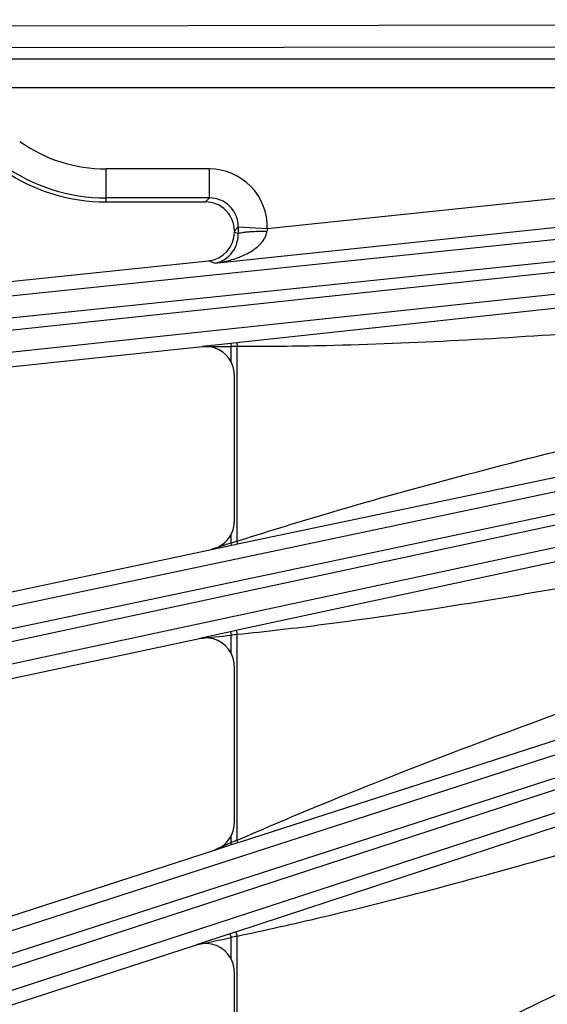
# Model space of a CAD drawing. Units: inches. Extents: x 0 to 17, y 0 to 11.
# Drawn here: x 3.8 to 4.1, y 7.5 to 8 of the extents above; entities that cross this region are included whole.
import ezdxf

# ---------------------------------------------------------------- set-up
doc = ezdxf.new("R2010")
doc.units = ezdxf.units.IN
doc.header["$LTSCALE"] = 0.935
doc.header["$MEASUREMENT"] = 0
doc.layers.get('0').update_dxf_attribs({"linetype": 'CONTINUOUS'})
doc.layers.add('7_ALL_FEATURES', color=7, linetype='CONTINUOUS')
doc.styles.get("Standard").update_dxf_attribs({"font": 'txt', "width": 0.8})
doc.styles.add('TEXTSTYLE_1', font='gdt', dxfattribs={"width": 0.8})
doc.dimstyles.new('DIMSTYLE_3', dxfattribs={"dimtxt": 0.25, "dimasz": 0.1875, "dimexe": 0.125, "dimexo": 0.0625, "dimgap": 0.09, "dimtad": 0, "dimtih": 1, "dimtoh": 1, "dimdec": 1, "dimlfac": 4, "dimzin": 4, "dimdsep": 46, "dimtxsty": 'STANDARD', "dimblk": '_FILLED', "dimblk1": '_FILLED', "dimblk2": '_FILLED', "dimcen": 0.09, "dimadec": 0, "dimazin": 0, "dimtp": 0.001, "dimtm": 0.001, "dimtfac": 1, "dimtdec": 1, "dimtmove": 0, "dimatfit": 2, "dimldrblk": '_FILLED', "dimfxl": 1, "dimtolj": 1, "dimtzin": 4, "dimarcsym": 0})

# ---------------------------------------------------------------- blocks, each defined once
blk = doc.blocks.new('_FILLED')
at = {"color": 0, "linetype": 'BYBLOCK'}
blk.add_solid([(0, 0), (-1, 0.1666666667), (-1, -0.1666666667)], dxfattribs=at)
blk = doc.blocks.new('*D2')
at = {"color": 2, "linetype": 'CONTINUOUS'}
for p, q in [((7.1858196887, 7.1450011369), (8.367163201, 6.5637551889)), ((8.367163201, 6.5637551889), (8.492163201, 6.5637551889))]:
    blk.add_line(p, q, dxfattribs=at)
at = {"color": 2, "linetype": 'CONTINUOUS', "xscale": 0.1875, "yscale": 0.1875, "zscale": 0.1875, "rotation": 153.801840086}
blk.add_blockref('_FILLED', (7.1858196887, 7.1450011369), dxfattribs=at)
at = {"color": 2, "linetype": 'CONTINUOUS', "insert": (8.617163201, 6.6887551889), "char_height": 0.25, "width": 1.1333333333, "attachment_point": 1, "line_spacing_factor": 0.9, "style": 'TEXTSTYLE_1'}
blk.add_mtext('{\\Fgdt;n}\\Ftxt;16.0\\P[406]', dxfattribs=at)

msp = doc.modelspace()

# ---------------------------------------------------------------- linework, layer by layer
at = {"layer": '7_ALL_FEATURES', "color": 9, "linetype": 'CONTINUOUS'}
for p, q in [((4.501410792, 8.0255729949), (3.5155389834, 8.0240674501)), ((4.5024348719, 8.0138247845), (3.5165630634, 8.0123192397)), ((4.1551241522, 8.0068980751), (3.4062085148, 8.0068980751)), ((4.1551241522, 7.9914004358), (3.4062085148, 7.9914004358)), ((3.5251985253, 7.8475448099), (4.5054130402, 7.9490563081)), ((3.8912745919, 7.9303857915), (3.8912745919, 7.9480060234)), ((3.9466014182, 7.9480060234), (3.8912745919, 7.9480060234)), ((3.9466014182, 7.9325154655), (3.9466014182, 7.9480060234)), ((3.5254080777, 7.8357539119), (4.5056217578, 7.9372653237)), ((4.4971810334, 7.9315724092), (3.5262208409, 7.828020987)), ((3.9466014182, 7.9325154655), (3.8912745919, 7.9325154655)), ((3.9444717295, 7.9303857915), (3.9466014182, 7.9325154655)), ((3.977569476, 7.9161249432), (4.1580748993, 7.9350968277)), ((4.4994491036, 7.9199979035), (3.5284673332, 7.81644418)), ((3.9492660984, 7.8975671337), (4.1596948437, 7.9196840861)), ((3.9599685906, 7.9149014304), (3.9620924261, 7.9170263639)), ((3.9599685883, 7.9142390919), (3.9620961215, 7.9133934015)), ((3.9492660984, 7.8975671337), (3.9460821852, 7.8988327332)), ((4.1487120937, 7.8751291433), (3.9610920767, 7.8549009721)), ((3.5542791072, 7.6534750534), (4.5083267933, 7.8547418725)), ((3.9580367882, 7.8545715111), (3.9428622356, 7.8529475713)), ((3.9610920767, 7.8549009721), (3.9580367882, 7.8545715111)), ((3.9580367882, 7.8545715111), (3.9582127245, 7.852897589)), ((3.9582127245, 7.8447199121), (3.9582127246, 7.852897589)), ((3.9614810597, 7.8528829113), (3.9582127246, 7.852897589)), ((3.9614810617, 7.7486983543), (3.9614810597, 7.8528829112)), ((3.5557199961, 7.6417706514), (4.509767263, 7.8430373821)), ((4.4929773455, 7.8345354972), (3.5573366176, 7.6341650451)), ((4.4964310109, 7.823258939), (3.5607809093, 7.6228864794)), ((3.96249236, 7.7473807357), (4.162320352, 7.7893171691)), ((3.6034861959, 7.4635081798), (4.5111425119, 7.7568919194)), ((3.9582127245, 7.7476788902), (3.9582127245, 7.7522454608)), ((3.9477028849, 7.7442691659), (3.9584560159, 7.7465342941)), ((3.9584560159, 7.7465342941), (3.9582127245, 7.7476788902)), ((3.9584560159, 7.7465342941), (3.9606015705, 7.7469851192)), ((3.9606015705, 7.7469851192), (3.961665065, 7.7472077523)), ((3.9614810617, 7.7486983543), (3.9630842654, 7.7492124761)), ((3.961665065, 7.7472077523), (3.96249236, 7.7473807357)), ((3.6061426347, 7.4520185096), (4.5137992539, 7.7454023472)), ((4.1423203605, 7.7398735592), (3.9608317315, 7.7007915857)), ((4.4888421337, 7.7321362775), (3.6085454025, 7.4446235506)), ((4.4934464883, 7.7212795235), (3.6131497571, 7.4337667967)), ((3.9578267411, 7.7001444249), (3.9412605147, 7.6965906091)), ((3.9608317315, 7.7007915857), (3.9578267411, 7.7001444249)), ((3.9578267411, 7.7001444249), (3.9582127245, 7.6983285161)), ((3.9614810625, 7.5885639414), (3.9614810597, 7.698639144)), ((3.9582127245, 7.6886177978), (3.9582127246, 7.6983285161)), ((3.9632573245, 7.5877462184), (4.1656430564, 7.6529480281)), ((4.1345298908, 7.5963504531), (3.9605373998, 7.539311769)), ((3.9582127245, 7.5871747891), (3.9582127245, 7.5907905441)), ((3.9614810625, 7.5885639414), (3.9635393473, 7.589459572)), ((3.9617823885, 7.5872721753), (3.9614810648, 7.5885639423)), ((3.9492693139, 7.583233452), (3.9585223456, 7.5862218732)), ((3.9585223456, 7.5862218732), (3.9582127245, 7.5871747891)), ((3.9585223456, 7.5862218732), (3.9607011684, 7.5869244054)), ((3.9607011684, 7.5869244054), (3.9617823885, 7.5872721753)), ((3.9617823885, 7.5872721753), (3.9632573245, 7.5877462184)), ((3.9575828714, 7.5383431344), (3.9396940857, 7.5324939542)), ((3.9605373998, 7.539311769), (3.9575828714, 7.5383431344)), ((3.9575828714, 7.5383431344), (3.9582127245, 7.5364046461)), ((3.9582127245, 7.5249423288), (3.9582127246, 7.5364046461)), ((3.9614810632, 7.417402715), (3.9614810602, 7.5370464715))]:
    msp.add_line(p, q, dxfattribs=at)
at = {"layer": '7_ALL_FEATURES', "color": 7, "linetype": 'CONTINUOUS'}
for p, q in [((3.8912745919, 7.9303857915), (3.9444843359, 7.9303857915)), ((3.9599685905, 7.9148889304), (3.9599685883, 7.9142456806)), ((3.9620919248, 7.9170248013), (3.9775694759, 7.9161249432)), ((3.4582359734, 7.8475580317), (3.9461011639, 7.8988347279)), ((3.4626784141, 7.8024782179), (3.9428622356, 7.8529475713)), ((3.95997349, 7.7594228311), (3.95997349, 7.8375405921)), ((3.4876819995, 7.6464887082), (3.9477028849, 7.7442691659)), ((3.4968122293, 7.6021202098), (3.9412605147, 7.6965906091)), ((3.95997349, 7.5979675015), (3.95997349, 7.6814374678)), ((3.5379841862, 7.4495988132), (3.9492693139, 7.583233452)), ((3.5517021705, 7.406427739), (3.9396940857, 7.5324939542)), ((3.95997349, 7.4255521438), (3.95997349, 7.5177607055))]:
    msp.add_line(p, q, dxfattribs=at)
at = {"layer": '7_ALL_FEATURES', "color": 9, "linetype": 'CONTINUOUS'}
for centre, radius, start, end in [((3.8912745919, 8.0279552101), 0.0799491867, 234.5997765773, 270), ((3.8912745919, 8.0279552101), 0.0954397446, 234.5992452918, 270), ((3.9466029552, 7.9170263849), 0.0309796385, 358.332579107, 90.0028428023), ((3.9466297276, 7.9170532182), 0.0154622374, 359.8988254344, 90.1049014338), ((4.8577617861, 7.9161209372), 0.8956698177, 179.9420800641, 180.1744800582), ((4.2097186157, 7.892247942), 0.2333609653, 174.1270009226, 174.4678123066), ((3.9701562541, 13.8782098057), 6.0253240541, 269.7404558823, 269.8864269739), ((5.4364862495, 3.1732742366), 4.8073350778, 107.9088586069, 108.0405464964), ((4.2764701859, 6.7346023119), 1.0618907502, 107.3169355588, 107.4400832228), ((4.0760671093, 7.3769322796), 0.3890243908, 107.1303878939, 107.2984780986), ((4.0650715339, 6.5913417307), 1.1121324329, 95.3446091969, 95.5137488908), ((3.399073728, 13.0688362851), 5.3995361018, 275.7629871297, 275.9438140061), ((4.2433809475, 6.9215508544), 0.7241382035, 113.0040857604, 113.1913778034), ((4.0933255972, 7.2747077098), 0.3404243168, 112.7862723109, 112.9855822587), ((5.6246970367, 3.7935858696), 4.1434872816, 113.7153865312, 113.8505318461), ((2.8799824279, 12.5964403515), 5.1736391362, 281.819492759, 282.0291017166), ((4.0931070137, 6.8581317668), 0.6915566268, 100.9722104075, 101.2481655878)]:
    msp.add_arc(centre, radius, start, end, dxfattribs=at)
at = {"layer": '7_ALL_FEATURES', "color": 7, "linetype": 'CONTINUOUS'}
for centre, radius, start, end in [((3.8912745919, 8.0279552101), 0.0975694186, 235.9025313102, 270), ((3.9444814984, 7.9148987022), 0.0154870542, 0.0100932477, 90.0361410298), ((3.9444746517, 7.9142434012), 0.0154940906, 275.9551592031, 359.9840644565), ((3.9444700376, 7.8375438683), 0.0155034527, 359.9878921709, 27.5722949177), ((3.9443991489, 7.7594293146), 0.0155743425, 346.142270287, 359.9761481916), ((3.9444521813, 7.7594291472), 0.0155228186, 332.4332068127, 346.0959866625), ((3.9444665497, 7.6814408982), 0.0155069406, 359.9873254561, 27.5691329083), ((3.9444520607, 7.5979744448), 0.0155230247, 332.4327112466, 346.1007790989), ((3.9444012714, 7.5979739781), 0.0155722199, 346.1473355484, 359.9761703093), ((3.9444620136, 7.5177643162), 0.0155114769, 359.9866628566, 27.5650221433)]:
    msp.add_arc(centre, radius, start, end, dxfattribs=at)
for centre, major_axis, ratio, start_param, end_param in [((3.9444654864, 7.8375237046), (0.0111500759, 0.0107932064), 0.9988210335, -0.287213204, 0.9058070252), ((3.9444654864, 7.7594344287), (0.0129193636, -0.0085885094), 0.9991219698, -0.7742237532, 0.1049554351), ((3.9444654864, 7.6814184538), (0.0104930137, 0.011436243), 0.9986686577, -0.3463867311, 0.9512221189), ((3.9444654864, 7.5979775748), (0.0134339784, -0.0077568599), 0.9991879775, -0.7325925475, 0.0419552637), ((3.9444654864, 7.5177392953), (0.0098060117, 0.0120343828), 0.99847543, -0.4049952363, 0.997184247)]:
    msp.add_ellipse(centre, major_axis=major_axis, ratio=ratio, start_param=start_param, end_param=end_param, dxfattribs=at)
at = {"layer": '7_ALL_FEATURES', "color": 9, "linetype": 'CONTINUOUS'}
for points, knots in [([(3.9492660984, 7.8975671337), (3.9520900205, 7.8978898067), (3.9563079719, 7.8986833677), (3.9617549905, 7.9003986603), (3.9657400233, 7.9020620622), (3.9695569279, 7.9041663321), (3.9724984087, 7.9063779808), (3.9745759869, 7.9085094663), (3.9759413944, 7.9103415354), (3.976996245, 7.9124223961), (3.9773674498, 7.9139604058), (3.9774445999, 7.9147450901)], [0, 0, 0, 0, 0.243253987, 0.3654729005, 0.4883250787, 0.6121839993, 0.7377054151, 0.8015462355, 0.8663904247, 0.9325201008, 1, 1, 1, 1]), ([(3.9492660984, 7.8975671337), (3.9506461087, 7.8977637523), (3.9534882907, 7.8986303415), (3.9574657564, 7.9013795666), (3.9602155335, 7.9051228056), (3.9617808976, 7.9093233092), (3.9621055845, 7.9119527066), (3.9620961215, 7.9133934015)], [0, 0, 0, 0, 0.1889919105, 0.3956852068, 0.6457641755, 0.8046657316, 1, 1, 1, 1]), ([(3.9620960057, 7.9133934015), (3.9621178668, 7.9134482796), (3.9622494884, 7.9135533824), (3.9625178035, 7.9136693505), (3.9629218241, 7.913791215), (3.9637110433, 7.9139664129), (3.9650080952, 7.9141584719), (3.966894573, 7.9143510277), (3.969172641, 7.9145132556), (3.971758368, 7.9146367435), (3.9745509903, 7.9147176803), (3.9764702165, 7.9147413547), (3.9774446005, 7.9147450846)], [0, 0, 0, 0, 0.0114294742, 0.0302962486, 0.057324476, 0.0925403567, 0.1868588181, 0.3106281504, 0.4594760887, 0.6286524203, 0.8114712509, 1, 1, 1, 1]), ([(4.1515189205, 7.8605670053), (4.1040781668, 7.8572756145), (4.040746827, 7.8535146964), (3.9773336248, 7.8528198985), (3.9614810597, 7.8528829112)], [0, 0, 0, 0, 0.7499870768, 1, 1, 1, 1]), ([(3.9610920767, 7.8549009721), (3.9611634874, 7.8549022085), (3.961303395, 7.854655385), (3.9613869808, 7.8542584891), (3.961469164, 7.8536145994), (3.9614820813, 7.8531406648), (3.9614810648, 7.8528829112)], [0, 0, 0, 0, 0.1018246065, 0.317903566, 0.6325212923, 1, 1, 1, 1]), ([(3.9630842654, 7.7492124761), (3.9792009864, 7.7543731297), (4.0439321139, 7.77417143), (4.1094874279, 7.7911471444), (4.1587781987, 7.8032748007)], [0, 0, 0, 0, 0.2500279853, 1, 1, 1, 1]), ([(3.961665065, 7.7472077523), (3.9617140982, 7.7472229726), (3.9617518679, 7.7474255646), (3.9617214774, 7.7477175451), (3.9616341924, 7.7481845149), (3.9615385512, 7.748517991), (3.9614810648, 7.7486983553)], [0, 0, 0, 0, 0.1003109685, 0.3154839748, 0.6301352253, 1, 1, 1, 1]), ([(4.1466238157, 7.725608019), (4.1005415984, 7.717553307), (4.0389661696, 7.7073861478), (3.9769966333, 7.7002029082), (3.9614810597, 7.698639144)], [0, 0, 0, 0, 0.7499933048, 1, 1, 1, 1]), ([(3.9608317315, 7.7007915857), (3.9609090962, 7.7008010327), (3.9610879611, 7.7005465408), (3.9612234565, 7.7001248198), (3.9613853267, 7.6994330734), (3.9614530447, 7.6989192835), (3.9614810648, 7.6986391446)], [0, 0, 0, 0, 0.1016106056, 0.3180491572, 0.6329570436, 1, 1, 1, 1]), ([(3.9635393473, 7.589459572), (3.9797194887, 7.5964902026), (4.0447738917, 7.6238263255), (4.1109132813, 7.6484971684), (4.1607276072, 7.6663481886)], [0, 0, 0, 0, 0.2500306208, 1, 1, 1, 1]), ([(4.1402807671, 7.5825451431), (4.0959172823, 7.5698970757), (4.0365659039, 7.5536240867), (3.9765343056, 7.5401861681), (3.9614810602, 7.5370464715)], [0, 0, 0, 0, 0.7499987376, 1, 1, 1, 1]), ([(3.9605373998, 7.539311769), (3.9606198596, 7.5393306343), (3.9608401406, 7.5390712122), (3.9610338918, 7.5386302025), (3.9612870538, 7.5378965072), (3.9614188668, 7.5373469611), (3.9614810648, 7.5370464725)], [0, 0, 0, 0, 0.101103874, 0.3179195981, 0.6332377411, 1, 1, 1, 1]), ([(3.9637196964, 7.4186550499), (3.9799632333, 7.4277311148), (4.0453321794, 7.4633111923), (4.1120323327, 7.4963897432), (4.1623786935, 7.5204774338)], [0, 0, 0, 0, 0.2500323232, 1, 1, 1, 1])]:
    msp.add_open_spline(points, degree=3, knots=knots, dxfattribs=at)

# ---------------------------------------------------------------- dimensions: what is measured, and where the dimension line sits
at = {"color": 2, "linetype": 'CONTINUOUS'}
dim = msp.add_diameter_dim_2p(p1=(7.1858196887, 7.1450011369), p2=(3.5967294951, 8.9109092833), text='%%c<>', dimstyle='DIMSTYLE_3', override={"dimpost": '<>'}, dxfattribs=at)
dim.commit()
dim.dimension.update_dxf_attribs({"geometry": '*D2', "text_midpoint": (9.2838298677, 6.3762551889), "dimtype": 163})

doc.saveas('drawing.dxf')
